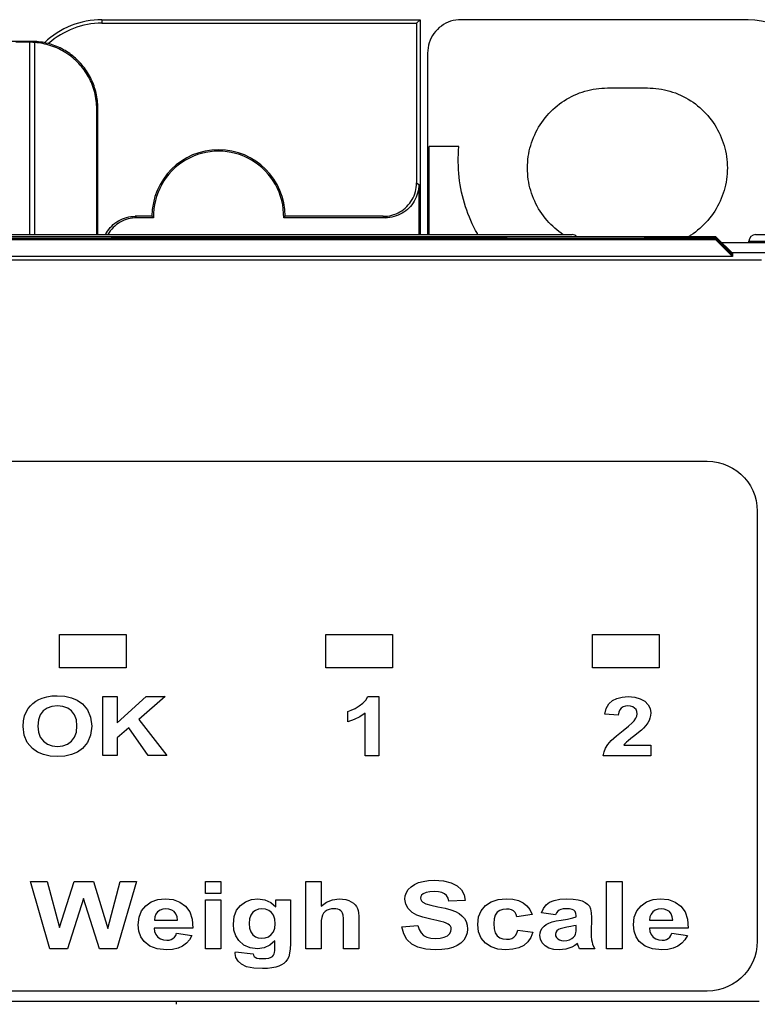
# Model space of a CAD drawing. Extents: x 0 to 51, y 0 to 33.
# Drawn here: x 5.7 to 6.6, y 24.1 to 25.3 of the extents above; entities that cross this region are included whole.
import ezdxf

# ---------------------------------------------------------------- set-up
doc = ezdxf.new("R2010")
doc.units = 0
doc.header["$LTSCALE"] = 0.25
doc.header["$MEASUREMENT"] = 0
for name, color, linetype in [('0517-0085-01', 9, 'CONTINUOUS'), ('1428-0015-01', 9, 'CONTINUOUS'), ('1428-0015-01_LATCH_UPPER', 9, 'CONTINUOUS'), ('1428-0015-05', 9, 'CONTINUOUS'), ('1428-0015-06', 9, 'CONTINUOUS'), ('DIM', 7, 'CONTINUOUS')]:
    doc.layers.add(name, color=color, linetype=linetype)
doc.styles.add('ROMANS', font='ROMANS.SHX')
doc.dimstyles.new('ANSI2', dxfattribs={"dimscale": 0.75, "dimtxt": 0.18, "dimasz": 0.25, "dimexe": 0.075, "dimexo": 0.075, "dimgap": 0.1, "dimtad": 0, "dimtih": 1, "dimtoh": 1, "dimzin": 4, "dimdsep": 46, "dimtxsty": 'ROMANS', "dimcen": 0.1, "dimclrd": 1, "dimclre": 1, "dimadec": 0, "dimazin": 0, "dimtfac": 1, "dimtofl": 0, "dimtmove": 0, "dimatfit": 1, "dimfxl": 1, "dimtzin": 0, "dimarcsym": 0})

msp = doc.modelspace()

# ---------------------------------------------------------------- linework, layer by layer
at = {"layer": '0517-0085-01', "linetype": 'Continuous'}
for p, q in [((5.7737, 24.5772), (5.8524, 24.5772)), ((5.7737, 24.5379), (5.7737, 24.5772)), ((5.8524, 24.5772), (5.8524, 24.5379)), ((6.0886, 24.5379), (6.0886, 24.5772)), ((6.0886, 24.5772), (6.1674, 24.5772)), ((6.1674, 24.5772), (6.1674, 24.5379)), ((6.4036, 24.5772), (6.4823, 24.5772)), ((6.4036, 24.5379), (6.4036, 24.5772)), ((6.4823, 24.5772), (6.4823, 24.5379)), ((5.8524, 24.5379), (5.7737, 24.5379)), ((6.1674, 24.5379), (6.0886, 24.5379)), ((6.4823, 24.5379), (6.4036, 24.5379)), ((5.7423, 24.4959), (5.7457, 24.4985)), ((5.7457, 24.4985), (5.7493, 24.5006)), ((5.7493, 24.5006), (5.7531, 24.5022)), ((5.7531, 24.5022), (5.7586, 24.5037)), ((5.7586, 24.5037), (5.7646, 24.5046)), ((5.7646, 24.5046), (5.7711, 24.5049)), ((5.7711, 24.5049), (5.7799, 24.5043)), ((5.7799, 24.5043), (5.7877, 24.5026)), ((5.7877, 24.5026), (5.7947, 24.4996)), ((5.7947, 24.4996), (5.8007, 24.4954)), ((5.8251, 24.5038), (5.842, 24.5038)), ((5.8251, 24.4342), (5.8251, 24.5038)), ((5.842, 24.4729), (5.8761, 24.5038)), ((5.842, 24.5038), (5.842, 24.4729)), ((5.8987, 24.5038), (5.8673, 24.4767)), ((5.8761, 24.5038), (5.8987, 24.5038)), ((6.1323, 24.4961), (6.1357, 24.4998)), ((6.1357, 24.4998), (6.138, 24.5039)), ((6.138, 24.5039), (6.151, 24.5039)), ((6.151, 24.5039), (6.151, 24.434)), ((6.4229, 24.4952), (6.4272, 24.4991)), ((6.4272, 24.4991), (6.4326, 24.5018)), ((6.4326, 24.5018), (6.4389, 24.5034)), ((6.4389, 24.5034), (6.446, 24.5039)), ((6.446, 24.5039), (6.4537, 24.5033)), ((6.4537, 24.5033), (6.4601, 24.5014)), ((6.4601, 24.5014), (6.4654, 24.4984)), ((6.4654, 24.4984), (6.4694, 24.4943)), ((5.7346, 24.4864), (5.7367, 24.4898)), ((5.7367, 24.4898), (5.7393, 24.493)), ((5.7393, 24.493), (5.7423, 24.4959)), ((5.7545, 24.487), (5.751, 24.4823)), ((5.7592, 24.4903), (5.7545, 24.487)), ((5.7648, 24.4923), (5.7592, 24.4903)), ((5.7713, 24.4929), (5.7648, 24.4923)), ((5.7778, 24.4923), (5.7713, 24.4929)), ((5.7834, 24.4903), (5.7778, 24.4923)), ((5.788, 24.4871), (5.7834, 24.4903)), ((5.7915, 24.4824), (5.788, 24.4871)), ((5.8007, 24.4954), (5.8068, 24.4882)), ((5.8068, 24.4882), (5.8105, 24.4794)), ((6.1143, 24.4863), (6.1186, 24.4878)), ((6.1186, 24.4878), (6.1231, 24.4899)), ((6.1231, 24.4899), (6.1279, 24.4928)), ((6.1279, 24.4928), (6.1323, 24.4961)), ((6.4183, 24.4833), (6.4199, 24.4899)), ((6.4199, 24.4899), (6.4229, 24.4952)), ((6.4359, 24.4883), (6.4348, 24.4855)), ((6.4376, 24.4903), (6.4359, 24.4883)), ((6.4398, 24.4917), (6.4376, 24.4903)), ((6.4425, 24.4926), (6.4398, 24.4917)), ((6.4456, 24.4928), (6.4425, 24.4926)), ((6.4487, 24.4926), (6.4456, 24.4928)), ((6.4514, 24.4918), (6.4487, 24.4926)), ((6.4535, 24.4904), (6.4514, 24.4918)), ((6.4552, 24.4886), (6.4535, 24.4904)), ((6.4561, 24.4863), (6.4552, 24.4886)), ((6.4694, 24.4943), (6.4717, 24.4897)), ((6.4717, 24.4897), (6.4725, 24.4845)), ((5.7307, 24.4685), (5.7312, 24.4753)), ((5.7312, 24.4753), (5.7324, 24.4812)), ((5.7324, 24.4812), (5.7346, 24.4864)), ((5.7488, 24.4763), (5.7481, 24.469)), ((5.751, 24.4823), (5.7488, 24.4763)), ((5.7936, 24.4765), (5.7915, 24.4824)), ((5.7943, 24.4692), (5.7936, 24.4765)), ((5.8105, 24.4794), (5.8118, 24.4689)), ((5.8673, 24.4767), (5.9004, 24.4342)), ((6.1143, 24.4742), (6.1143, 24.4863)), ((6.1219, 24.4768), (6.1143, 24.4742)), ((6.1288, 24.4801), (6.1219, 24.4768)), ((6.135, 24.4843), (6.1288, 24.4801)), ((6.135, 24.434), (6.135, 24.4843)), ((6.4342, 24.482), (6.4183, 24.4833)), ((6.4348, 24.4855), (6.4342, 24.482)), ((6.4506, 24.4728), (6.4531, 24.4754)), ((6.4531, 24.4754), (6.455, 24.4782)), ((6.455, 24.4782), (6.4561, 24.4809)), ((6.4564, 24.4836), (6.4561, 24.4863)), ((6.4561, 24.4809), (6.4564, 24.4836)), ((6.4705, 24.4756), (6.4689, 24.4727)), ((6.4716, 24.4785), (6.4705, 24.4756)), ((6.4723, 24.4815), (6.4716, 24.4785)), ((6.4725, 24.4845), (6.4723, 24.4815)), ((5.732, 24.4583), (5.7307, 24.4685)), ((5.7481, 24.469), (5.7488, 24.4618)), ((5.7936, 24.4618), (5.7943, 24.4692)), ((5.8118, 24.4689), (5.8105, 24.4585)), ((5.8557, 24.4668), (5.842, 24.4552)), ((5.8786, 24.4342), (5.8557, 24.4668)), ((6.4319, 24.4576), (6.4398, 24.464)), ((6.4398, 24.464), (6.4461, 24.469)), ((6.4461, 24.469), (6.4506, 24.4728)), ((6.4616, 24.4643), (6.4581, 24.4614)), ((6.4641, 24.4667), (6.4616, 24.4643)), ((6.4667, 24.4697), (6.4641, 24.4667)), ((6.4689, 24.4727), (6.4667, 24.4697)), ((5.7356, 24.4496), (5.732, 24.4583)), ((5.7488, 24.4618), (5.751, 24.4558)), ((5.751, 24.4558), (5.7547, 24.4511)), ((5.7879, 24.4511), (5.7914, 24.4558)), ((5.7914, 24.4558), (5.7936, 24.4618)), ((5.8105, 24.4585), (5.8069, 24.4497)), ((5.842, 24.4552), (5.842, 24.4342)), ((6.4219, 24.4473), (6.4259, 24.452)), ((6.4259, 24.452), (6.4319, 24.4576)), ((6.4459, 24.4518), (6.444, 24.4501)), ((6.4491, 24.4544), (6.4459, 24.4518)), ((6.4536, 24.4578), (6.4491, 24.4544)), ((6.4581, 24.4614), (6.4536, 24.4578)), ((5.7417, 24.4424), (5.7356, 24.4496)), ((5.7477, 24.4383), (5.7417, 24.4424)), ((5.7547, 24.4511), (5.7594, 24.4477)), ((5.7594, 24.4477), (5.765, 24.4457)), ((5.765, 24.4457), (5.7713, 24.445)), ((5.7713, 24.445), (5.7776, 24.4457)), ((5.7776, 24.4457), (5.7831, 24.4477)), ((5.7831, 24.4477), (5.7879, 24.4511)), ((5.8008, 24.4425), (5.7948, 24.4383)), ((5.8069, 24.4497), (5.8008, 24.4425)), ((6.4174, 24.4386), (6.4192, 24.4431)), ((6.4192, 24.4431), (6.4219, 24.4473)), ((6.4416, 24.4476), (6.4407, 24.4464)), ((6.4407, 24.4464), (6.4725, 24.4464)), ((6.4427, 24.4489), (6.4416, 24.4476)), ((6.444, 24.4501), (6.4427, 24.4489)), ((6.4725, 24.4464), (6.4725, 24.434)), ((5.7546, 24.4354), (5.7477, 24.4383)), ((5.7625, 24.4336), (5.7546, 24.4354)), ((5.7714, 24.433), (5.7625, 24.4336)), ((5.7801, 24.4336), (5.7714, 24.433)), ((5.7879, 24.4354), (5.7801, 24.4336)), ((5.7948, 24.4383), (5.7879, 24.4354)), ((5.842, 24.4342), (5.8251, 24.4342)), ((5.9004, 24.4342), (5.8786, 24.4342)), ((6.151, 24.434), (6.135, 24.434)), ((6.4164, 24.434), (6.4174, 24.4386)), ((6.4725, 24.434), (6.4164, 24.434)), ((5.7623, 24.206), (5.7395, 24.2855)), ((5.7395, 24.2855), (5.7592, 24.2855)), ((5.7592, 24.2855), (5.7736, 24.2309)), ((5.7736, 24.2309), (5.7911, 24.2855)), ((5.7911, 24.2855), (5.814, 24.2855)), ((5.814, 24.2855), (5.8307, 24.23)), ((5.8307, 24.23), (5.8454, 24.2855)), ((5.8648, 24.2855), (5.8416, 24.206)), ((5.8454, 24.2855), (5.8648, 24.2855)), ((5.9462, 24.2714), (5.9462, 24.2855)), ((5.9462, 24.2855), (5.9645, 24.2855)), ((5.9645, 24.2855), (5.9645, 24.2714)), ((6.0647, 24.206), (6.0647, 24.2855)), ((6.0647, 24.2855), (6.0829, 24.2855)), ((6.0829, 24.2855), (6.0829, 24.2563)), ((6.186, 24.276), (6.1892, 24.2793)), ((6.1892, 24.2793), (6.1932, 24.282)), ((6.1932, 24.282), (6.1979, 24.2841)), ((6.1979, 24.2841), (6.2035, 24.2856)), ((6.2035, 24.2856), (6.2097, 24.2866)), ((6.2097, 24.2866), (6.2167, 24.2869)), ((6.2167, 24.2869), (6.2277, 24.2861)), ((6.2277, 24.2861), (6.2367, 24.2839)), ((6.2367, 24.2839), (6.2438, 24.2803)), ((6.2438, 24.2803), (6.2489, 24.2754)), ((6.4204, 24.206), (6.4204, 24.2855)), ((6.4204, 24.2855), (6.4387, 24.2855)), ((6.4387, 24.2855), (6.4387, 24.206)), ((5.9645, 24.2714), (5.9462, 24.2714)), ((6.1819, 24.2647), (6.1824, 24.2686)), ((6.1824, 24.2686), (6.1837, 24.2724)), ((6.1837, 24.2724), (6.186, 24.276)), ((6.2007, 24.2677), (6.2003, 24.2658)), ((6.2003, 24.2658), (6.2006, 24.264)), ((6.2017, 24.2693), (6.2007, 24.2677)), ((6.2034, 24.2707), (6.2017, 24.2693)), ((6.207, 24.2723), (6.2034, 24.2707)), ((6.2113, 24.2732), (6.207, 24.2723)), ((6.2165, 24.2736), (6.2113, 24.2732)), ((6.2215, 24.2733), (6.2165, 24.2736)), ((6.2256, 24.2724), (6.2215, 24.2733)), ((6.2287, 24.2709), (6.2256, 24.2724)), ((6.2311, 24.2687), (6.2287, 24.2709)), ((6.2329, 24.2658), (6.2311, 24.2687)), ((6.234, 24.2621), (6.2329, 24.2658)), ((6.2489, 24.2754), (6.252, 24.2696)), ((6.252, 24.2696), (6.2533, 24.2628)), ((5.8021, 24.2654), (5.7832, 24.206)), ((5.8211, 24.206), (5.8021, 24.2654)), ((5.8707, 24.2507), (5.8757, 24.2568)), ((5.8757, 24.2568), (5.8822, 24.2613)), ((5.8822, 24.2613), (5.8898, 24.264)), ((5.8898, 24.264), (5.8984, 24.2649)), ((5.8984, 24.2649), (5.908, 24.264)), ((5.908, 24.264), (5.9161, 24.2611)), ((5.9161, 24.2611), (5.9228, 24.2564)), ((5.9228, 24.2564), (5.9277, 24.2497)), ((5.9462, 24.206), (5.9462, 24.2636)), ((5.9462, 24.2636), (5.9645, 24.2636)), ((5.9645, 24.2636), (5.9645, 24.206)), ((5.9829, 24.2514), (5.9875, 24.2572)), ((5.9875, 24.2572), (5.9936, 24.2615)), ((5.9936, 24.2615), (6.0005, 24.264)), ((6.0005, 24.264), (6.0083, 24.2649)), ((6.0083, 24.2649), (6.0164, 24.2639)), ((6.0164, 24.2639), (6.0234, 24.2607)), ((6.0234, 24.2607), (6.0295, 24.2555)), ((6.0295, 24.2555), (6.0295, 24.2636)), ((6.0295, 24.2636), (6.0466, 24.2636)), ((6.0466, 24.2636), (6.0466, 24.2119)), ((6.0829, 24.2563), (6.0892, 24.2611)), ((6.0892, 24.2611), (6.0963, 24.2639)), ((6.0963, 24.2639), (6.1041, 24.2649)), ((6.1041, 24.2649), (6.1082, 24.2647)), ((6.1082, 24.2647), (6.112, 24.264)), ((6.112, 24.264), (6.1155, 24.2629)), ((6.1155, 24.2629), (6.1186, 24.2615)), ((6.1186, 24.2615), (6.1211, 24.2599)), ((6.1211, 24.2599), (6.1231, 24.258)), ((6.1231, 24.258), (6.1247, 24.2558)), ((6.1247, 24.2558), (6.1258, 24.2536)), ((6.1829, 24.2587), (6.1819, 24.2647)), ((6.1858, 24.2534), (6.1829, 24.2587)), ((6.2006, 24.264), (6.2016, 24.2624)), ((6.2016, 24.2624), (6.2032, 24.2609)), ((6.2032, 24.2609), (6.2068, 24.2592)), ((6.2068, 24.2592), (6.2127, 24.2574)), ((6.2127, 24.2574), (6.2209, 24.2556)), ((6.2209, 24.2556), (6.2295, 24.2538)), ((6.2533, 24.2628), (6.234, 24.2621)), ((6.2721, 24.2509), (6.2771, 24.2569)), ((6.2771, 24.2569), (6.2839, 24.2614)), ((6.2839, 24.2614), (6.292, 24.264)), ((6.292, 24.264), (6.3016, 24.2649)), ((6.3016, 24.2649), (6.3095, 24.2644)), ((6.3095, 24.2644), (6.3162, 24.2629)), ((6.3162, 24.2629), (6.3217, 24.2604)), ((6.3217, 24.2604), (6.3262, 24.2568)), ((6.3262, 24.2568), (6.3298, 24.2522)), ((6.3457, 24.2536), (6.3489, 24.2577)), ((6.3489, 24.2577), (6.353, 24.2609)), ((6.353, 24.2609), (6.3583, 24.2631)), ((6.3583, 24.2631), (6.3651, 24.2644)), ((6.3651, 24.2644), (6.3733, 24.2649)), ((6.3733, 24.2649), (6.3808, 24.2646)), ((6.3808, 24.2646), (6.3868, 24.2638)), ((6.3868, 24.2638), (6.3915, 24.2625)), ((6.3915, 24.2625), (6.3951, 24.2607)), ((6.3951, 24.2607), (6.3979, 24.2587)), ((6.3979, 24.2587), (6.4, 24.2563)), ((6.4, 24.2563), (6.4013, 24.2532)), ((6.4561, 24.2507), (6.4611, 24.2568)), ((6.4611, 24.2568), (6.4676, 24.2613)), ((6.4676, 24.2613), (6.4752, 24.264)), ((6.4752, 24.264), (6.4838, 24.2649)), ((6.4838, 24.2649), (6.4934, 24.264)), ((6.4934, 24.264), (6.5015, 24.2611)), ((6.5015, 24.2611), (6.5082, 24.2564)), ((6.5082, 24.2564), (6.5131, 24.2497)), ((5.8667, 24.2343), (5.8677, 24.2432)), ((5.8677, 24.2432), (5.8707, 24.2507)), ((5.8862, 24.2436), (5.8858, 24.2397)), ((5.8875, 24.2469), (5.8862, 24.2436)), ((5.8897, 24.2496), (5.8875, 24.2469)), ((5.8925, 24.2516), (5.8897, 24.2496)), ((5.8958, 24.2528), (5.8925, 24.2516)), ((5.8995, 24.2532), (5.8958, 24.2528)), ((5.9031, 24.2528), (5.8995, 24.2532)), ((5.9063, 24.2517), (5.9031, 24.2528)), ((5.9091, 24.2498), (5.9063, 24.2517)), ((5.9112, 24.2471), (5.9091, 24.2498)), ((5.9126, 24.2438), (5.9112, 24.2471)), ((5.9131, 24.2397), (5.9126, 24.2438)), ((5.9277, 24.2497), (5.9305, 24.2411)), ((5.9792, 24.2351), (5.9801, 24.244)), ((5.9801, 24.244), (5.9829, 24.2514)), ((5.9998, 24.2456), (5.9984, 24.2413)), ((6.0022, 24.249), (5.9998, 24.2456)), ((6.0053, 24.2513), (6.0022, 24.249)), ((6.0089, 24.2528), (6.0053, 24.2513)), ((6.013, 24.2532), (6.0089, 24.2528)), ((6.0173, 24.2527), (6.013, 24.2532)), ((6.021, 24.2513), (6.0173, 24.2527)), ((6.0242, 24.2489), (6.021, 24.2513)), ((6.0267, 24.2455), (6.0242, 24.2489)), ((6.0282, 24.2411), (6.0267, 24.2455)), ((6.0837, 24.2429), (6.0831, 24.2393)), ((6.0846, 24.2458), (6.0837, 24.2429)), ((6.0859, 24.2481), (6.0846, 24.2458)), ((6.0877, 24.2499), (6.0859, 24.2481)), ((6.0899, 24.2514), (6.0877, 24.2499)), ((6.0923, 24.2524), (6.0899, 24.2514)), ((6.0951, 24.253), (6.0923, 24.2524)), ((6.098, 24.2532), (6.0951, 24.253)), ((6.1005, 24.2531), (6.098, 24.2532)), ((6.1027, 24.2526), (6.1005, 24.2531)), ((6.1046, 24.2518), (6.1027, 24.2526)), ((6.1062, 24.2507), (6.1046, 24.2518)), ((6.1074, 24.2494), (6.1062, 24.2507)), ((6.1083, 24.2479), (6.1074, 24.2494)), ((6.1089, 24.2456), (6.1083, 24.2479)), ((6.1092, 24.2417), (6.1089, 24.2456)), ((6.1258, 24.2536), (6.1267, 24.2512)), ((6.1267, 24.2512), (6.1272, 24.2483)), ((6.1272, 24.2483), (6.1275, 24.2445)), ((6.1275, 24.2445), (6.1276, 24.2398)), ((6.1907, 24.2487), (6.1858, 24.2534)), ((6.1959, 24.2457), (6.1907, 24.2487)), ((6.2031, 24.2431), (6.1959, 24.2457)), ((6.2124, 24.2408), (6.2031, 24.2431)), ((6.2295, 24.2538), (6.2364, 24.2518)), ((6.2364, 24.2518), (6.2417, 24.2499)), ((6.2417, 24.2499), (6.2459, 24.2477)), ((6.2459, 24.2477), (6.2494, 24.245)), ((6.2494, 24.245), (6.2523, 24.2418)), ((6.2681, 24.2347), (6.2691, 24.2435)), ((6.2691, 24.2435), (6.2721, 24.2509)), ((6.2887, 24.2458), (6.2874, 24.2414)), ((6.291, 24.249), (6.2887, 24.2458)), ((6.294, 24.2512), (6.291, 24.249)), ((6.2976, 24.2525), (6.294, 24.2512)), ((6.3019, 24.2529), (6.2976, 24.2525)), ((6.3051, 24.2526), (6.3019, 24.2529)), ((6.3079, 24.2519), (6.3051, 24.2526)), ((6.3102, 24.2506), (6.3079, 24.2519)), ((6.3121, 24.2489), (6.3102, 24.2506)), ((6.3135, 24.2466), (6.3121, 24.2489)), ((6.3144, 24.2438), (6.3135, 24.2466)), ((6.3324, 24.2465), (6.3144, 24.2438)), ((6.3298, 24.2522), (6.3324, 24.2465)), ((6.3434, 24.2485), (6.3457, 24.2536)), ((6.36, 24.246), (6.3434, 24.2485)), ((6.3612, 24.2484), (6.36, 24.246)), ((6.3627, 24.2503), (6.3612, 24.2484)), ((6.3644, 24.2516), (6.3627, 24.2503)), ((6.3664, 24.2525), (6.3644, 24.2516)), ((6.369, 24.2531), (6.3664, 24.2525)), ((6.372, 24.2532), (6.369, 24.2531)), ((6.3763, 24.253), (6.372, 24.2532)), ((6.3743, 24.2411), (6.3803, 24.2424)), ((6.3796, 24.2524), (6.3763, 24.253)), ((6.3818, 24.2514), (6.3796, 24.2524)), ((6.3803, 24.2424), (6.3844, 24.2436)), ((6.3833, 24.2498), (6.3818, 24.2514)), ((6.3841, 24.2477), (6.3833, 24.2498)), ((6.3844, 24.2451), (6.3841, 24.2477)), ((6.3844, 24.2436), (6.3844, 24.2451)), ((6.4013, 24.2532), (6.4021, 24.2486)), ((6.4021, 24.2486), (6.4024, 24.2427)), ((6.4024, 24.2427), (6.4022, 24.2249)), ((6.4521, 24.2343), (6.4531, 24.2432)), ((6.4531, 24.2432), (6.4561, 24.2507)), ((6.4716, 24.2436), (6.4712, 24.2397)), ((6.4729, 24.2469), (6.4716, 24.2436)), ((6.4751, 24.2496), (6.4729, 24.2469)), ((6.4779, 24.2516), (6.4751, 24.2496)), ((6.4812, 24.2528), (6.4779, 24.2516)), ((6.485, 24.2532), (6.4812, 24.2528)), ((6.4885, 24.2528), (6.485, 24.2532)), ((6.4917, 24.2517), (6.4885, 24.2528)), ((6.4945, 24.2498), (6.4917, 24.2517)), ((6.4967, 24.2471), (6.4945, 24.2498)), ((6.498, 24.2438), (6.4967, 24.2471)), ((6.4986, 24.2397), (6.498, 24.2438)), ((6.5131, 24.2497), (6.516, 24.2411)), ((5.8675, 24.2268), (5.8667, 24.2343)), ((5.8858, 24.2397), (5.9131, 24.2397)), ((5.9305, 24.2411), (5.9313, 24.2304)), ((5.9799, 24.2278), (5.9792, 24.2351)), ((5.9984, 24.2413), (5.9979, 24.236)), ((5.9979, 24.236), (5.9984, 24.2304)), ((6.0281, 24.2303), (6.0287, 24.2356)), ((6.0287, 24.2356), (6.0282, 24.2411)), ((6.0831, 24.2393), (6.0829, 24.2348)), ((6.0829, 24.2348), (6.0829, 24.206)), ((6.1093, 24.2364), (6.1092, 24.2417)), ((6.1093, 24.206), (6.1093, 24.2364)), ((6.1276, 24.2398), (6.1276, 24.206)), ((6.1785, 24.2318), (6.1972, 24.2334)), ((6.1806, 24.2237), (6.1785, 24.2318)), ((6.1972, 24.2334), (6.1987, 24.2286)), ((6.2195, 24.2393), (6.2124, 24.2408)), ((6.2246, 24.2382), (6.2195, 24.2393)), ((6.2279, 24.2373), (6.2246, 24.2382)), ((6.2308, 24.2363), (6.2279, 24.2373)), ((6.2331, 24.2352), (6.2308, 24.2363)), ((6.2348, 24.2339), (6.2331, 24.2352)), ((6.2359, 24.2325), (6.2348, 24.2339)), ((6.2366, 24.2309), (6.2359, 24.2325)), ((6.2368, 24.2291), (6.2366, 24.2309)), ((6.2523, 24.2418), (6.2544, 24.2381)), ((6.2544, 24.2381), (6.2556, 24.2339)), ((6.2556, 24.2339), (6.2561, 24.2291)), ((6.2691, 24.226), (6.2681, 24.2347)), ((6.2874, 24.2414), (6.2869, 24.2358)), ((6.2869, 24.2358), (6.2874, 24.2296)), ((6.3443, 24.2304), (6.3464, 24.2328)), ((6.3464, 24.2328), (6.349, 24.2347)), ((6.349, 24.2347), (6.3521, 24.2363)), ((6.3521, 24.2363), (6.356, 24.2376)), ((6.356, 24.2376), (6.3608, 24.2388)), ((6.3608, 24.2388), (6.3667, 24.2398)), ((6.3667, 24.2398), (6.3743, 24.2411)), ((6.3733, 24.2313), (6.3688, 24.2304)), ((6.3779, 24.2322), (6.3733, 24.2313)), ((6.3816, 24.2329), (6.3779, 24.2322)), ((6.3844, 24.2336), (6.3816, 24.2329)), ((6.3844, 24.2306), (6.3844, 24.2336)), ((6.4529, 24.2268), (6.4521, 24.2343)), ((6.4712, 24.2397), (6.4986, 24.2397)), ((6.516, 24.2411), (6.5167, 24.2304)), ((5.8698, 24.2202), (5.8675, 24.2268)), ((5.8736, 24.2145), (5.8698, 24.2202)), ((5.9313, 24.2304), (5.8855, 24.2304)), ((5.8855, 24.2304), (5.8861, 24.2262)), ((5.8861, 24.2262), (5.8875, 24.2227)), ((5.8875, 24.2227), (5.8899, 24.2198)), ((5.8899, 24.2198), (5.893, 24.2177)), ((5.9077, 24.218), (5.9095, 24.2196)), ((5.9095, 24.2196), (5.911, 24.2217)), ((5.911, 24.2217), (5.9121, 24.2243)), ((5.9121, 24.2243), (5.9303, 24.2218)), ((5.9303, 24.2218), (5.9275, 24.2166)), ((5.982, 24.2214), (5.9799, 24.2278)), ((5.9855, 24.2158), (5.982, 24.2214)), ((5.9984, 24.2304), (5.9998, 24.2259)), ((5.9998, 24.2259), (6.0022, 24.2225)), ((6.0022, 24.2225), (6.0052, 24.2202)), ((6.0052, 24.2202), (6.0087, 24.2188)), ((6.0169, 24.2188), (6.0207, 24.2202)), ((6.0207, 24.2202), (6.024, 24.2227)), ((6.024, 24.2227), (6.0266, 24.226)), ((6.0266, 24.226), (6.0281, 24.2303)), ((6.1844, 24.2169), (6.1806, 24.2237)), ((6.1987, 24.2286), (6.201, 24.2247)), ((6.201, 24.2247), (6.2041, 24.2218)), ((6.2041, 24.2218), (6.2079, 24.2198)), ((6.2079, 24.2198), (6.2126, 24.2185)), ((6.2237, 24.2185), (6.2284, 24.2196)), ((6.2284, 24.2196), (6.2321, 24.2214)), ((6.2321, 24.2214), (6.2347, 24.2237)), ((6.2347, 24.2237), (6.2363, 24.2263)), ((6.2363, 24.2263), (6.2368, 24.2291)), ((6.254, 24.2204), (6.2515, 24.2163)), ((6.2555, 24.2247), (6.254, 24.2204)), ((6.2561, 24.2291), (6.2555, 24.2247)), ((6.2721, 24.2186), (6.2691, 24.226)), ((6.2874, 24.2296), (6.2888, 24.2248)), ((6.2888, 24.2248), (6.291, 24.2213)), ((6.291, 24.2213), (6.2941, 24.219)), ((6.3082, 24.2182), (6.3107, 24.2196)), ((6.3107, 24.2196), (6.3127, 24.2216)), ((6.3127, 24.2216), (6.3142, 24.2244)), ((6.3142, 24.2244), (6.3154, 24.228)), ((6.3154, 24.228), (6.3333, 24.2255)), ((6.3309, 24.2192), (6.3273, 24.214)), ((6.3333, 24.2255), (6.3309, 24.2192)), ((6.3415, 24.2217), (6.3418, 24.2248)), ((6.3422, 24.2171), (6.3415, 24.2217)), ((6.3418, 24.2248), (6.3427, 24.2277)), ((6.3427, 24.2277), (6.3443, 24.2304)), ((6.3602, 24.2253), (6.3598, 24.2233)), ((6.3598, 24.2233), (6.3601, 24.2212)), ((6.3601, 24.2212), (6.361, 24.2194)), ((6.3614, 24.2271), (6.3602, 24.2253)), ((6.361, 24.2194), (6.3626, 24.2178)), ((6.3633, 24.2287), (6.3614, 24.2271)), ((6.3655, 24.2295), (6.3633, 24.2287)), ((6.3688, 24.2304), (6.3655, 24.2295)), ((6.3794, 24.2181), (6.3813, 24.2196)), ((6.3813, 24.2196), (6.3828, 24.2213)), ((6.3828, 24.2213), (6.3837, 24.2232)), ((6.3837, 24.2232), (6.3841, 24.2249)), ((6.3841, 24.2249), (6.3844, 24.2273)), ((6.3844, 24.2273), (6.3844, 24.2306)), ((6.4022, 24.2249), (6.4023, 24.2203)), ((6.4023, 24.2203), (6.4026, 24.2165)), ((6.4552, 24.2202), (6.4529, 24.2268)), ((6.459, 24.2145), (6.4552, 24.2202)), ((6.4709, 24.2304), (6.4715, 24.2262)), ((6.5167, 24.2304), (6.4709, 24.2304)), ((6.4715, 24.2262), (6.4729, 24.2227)), ((6.4729, 24.2227), (6.4753, 24.2198)), ((6.4753, 24.2198), (6.4784, 24.2177)), ((6.4931, 24.218), (6.4949, 24.2196)), ((6.4949, 24.2196), (6.4964, 24.2217)), ((6.4964, 24.2217), (6.4975, 24.2243)), ((6.4975, 24.2243), (6.5158, 24.2218)), ((6.5158, 24.2218), (6.513, 24.2166)), ((5.8804, 24.209), (5.8736, 24.2145)), ((5.8893, 24.2058), (5.8804, 24.209)), ((5.893, 24.2177), (5.8965, 24.2165)), ((5.8965, 24.2165), (5.9005, 24.2161)), ((5.9005, 24.2161), (5.9032, 24.2163)), ((5.9032, 24.2163), (5.9056, 24.2169)), ((5.9056, 24.2169), (5.9077, 24.218)), ((5.9192, 24.209), (5.9138, 24.2066)), ((5.9238, 24.2124), (5.9192, 24.209)), ((5.9275, 24.2166), (5.9238, 24.2124)), ((5.9916, 24.2103), (5.9855, 24.2158)), ((5.999, 24.2071), (5.9916, 24.2103)), ((6.0087, 24.2188), (6.0127, 24.2183)), ((6.0127, 24.2183), (6.0169, 24.2188)), ((6.0224, 24.2101), (6.0155, 24.207)), ((6.0283, 24.2153), (6.0224, 24.2101)), ((6.0283, 24.2069), (6.0283, 24.2153)), ((6.0466, 24.2119), (6.0464, 24.2057)), ((6.19, 24.2115), (6.1844, 24.2169)), ((6.1974, 24.2077), (6.19, 24.2115)), ((6.2067, 24.2053), (6.1974, 24.2077)), ((6.2126, 24.2185), (6.218, 24.2181)), ((6.218, 24.2181), (6.2237, 24.2185)), ((6.2386, 24.2075), (6.2326, 24.2059)), ((6.2437, 24.2097), (6.2386, 24.2075)), ((6.248, 24.2127), (6.2437, 24.2097)), ((6.2515, 24.2163), (6.248, 24.2127)), ((6.2771, 24.2126), (6.2721, 24.2186)), ((6.2838, 24.2082), (6.2771, 24.2126)), ((6.2919, 24.2056), (6.2838, 24.2082)), ((6.2941, 24.219), (6.2978, 24.2176)), ((6.2978, 24.2176), (6.3021, 24.2171)), ((6.3021, 24.2171), (6.3054, 24.2174)), ((6.3054, 24.2174), (6.3082, 24.2182)), ((6.3226, 24.2099), (6.3167, 24.207)), ((6.3273, 24.214), (6.3226, 24.2099)), ((6.3442, 24.213), (6.3422, 24.2171)), ((6.3476, 24.2095), (6.3442, 24.213)), ((6.3522, 24.2068), (6.3476, 24.2095)), ((6.3626, 24.2178), (6.3647, 24.2165)), ((6.3647, 24.2165), (6.3671, 24.2157)), ((6.3671, 24.2157), (6.3699, 24.2154)), ((6.3699, 24.2154), (6.3732, 24.2157)), ((6.3732, 24.2157), (6.3763, 24.2166)), ((6.3793, 24.208), (6.3758, 24.2066)), ((6.3763, 24.2166), (6.3794, 24.2181)), ((6.3827, 24.2099), (6.3793, 24.208)), ((6.3859, 24.2123), (6.3827, 24.2099)), ((6.386, 24.2119), (6.3859, 24.2123)), ((6.3863, 24.2113), (6.386, 24.2119)), ((6.3865, 24.2105), (6.3863, 24.2113)), ((6.3872, 24.2087), (6.3865, 24.2105)), ((6.3878, 24.2072), (6.3872, 24.2087)), ((6.4026, 24.2165), (6.4031, 24.2137)), ((6.4031, 24.2137), (6.4038, 24.2112)), ((6.4038, 24.2112), (6.4049, 24.2087)), ((6.4049, 24.2087), (6.4064, 24.206)), ((6.4658, 24.209), (6.459, 24.2145)), ((6.4747, 24.2058), (6.4658, 24.209)), ((6.4784, 24.2177), (6.4819, 24.2165)), ((6.4819, 24.2165), (6.4859, 24.2161)), ((6.4859, 24.2161), (6.4886, 24.2163)), ((6.4886, 24.2163), (6.491, 24.2169)), ((6.491, 24.2169), (6.4931, 24.218)), ((6.5046, 24.209), (6.4992, 24.2066)), ((6.5093, 24.2124), (6.5046, 24.209)), ((6.513, 24.2166), (6.5093, 24.2124)), ((5.7832, 24.206), (5.7623, 24.206)), ((5.8416, 24.206), (5.8211, 24.206)), ((5.9003, 24.2047), (5.8893, 24.2058)), ((5.9074, 24.2052), (5.9003, 24.2047)), ((5.9138, 24.2066), (5.9074, 24.2052)), ((5.9645, 24.206), (5.9462, 24.206)), ((5.9815, 24.2015), (5.9816, 24.2022)), ((5.9815, 24.2009), (5.9815, 24.2015)), ((5.9815, 24.2003), (5.9815, 24.2009)), ((5.9823, 24.1955), (5.9815, 24.2003)), ((5.9816, 24.2022), (6.0025, 24.2001)), ((6.0076, 24.206), (5.999, 24.2071)), ((6.0025, 24.2001), (6.003, 24.1982)), ((6.003, 24.1982), (6.0038, 24.1968)), ((6.0038, 24.1968), (6.0049, 24.1959)), ((6.0049, 24.1959), (6.0069, 24.195)), ((6.0155, 24.207), (6.0076, 24.206)), ((6.021, 24.195), (6.0238, 24.196)), ((6.0238, 24.196), (6.0253, 24.197)), ((6.0253, 24.197), (6.0265, 24.1983)), ((6.0265, 24.1983), (6.0275, 24.1999)), ((6.0275, 24.1999), (6.0279, 24.2015)), ((6.0279, 24.2015), (6.0282, 24.2038)), ((6.0282, 24.2038), (6.0283, 24.2069)), ((6.0446, 24.1966), (6.0431, 24.1935)), ((6.0457, 24.2006), (6.0446, 24.1966)), ((6.0464, 24.2057), (6.0457, 24.2006)), ((6.0829, 24.206), (6.0647, 24.206)), ((6.1276, 24.206), (6.1093, 24.206)), ((6.2178, 24.2046), (6.2067, 24.2053)), ((6.2257, 24.2049), (6.2178, 24.2046)), ((6.2326, 24.2059), (6.2257, 24.2049)), ((6.3013, 24.2047), (6.2919, 24.2056)), ((6.3096, 24.2053), (6.3013, 24.2047)), ((6.3167, 24.207), (6.3096, 24.2053)), ((6.3578, 24.2052), (6.3522, 24.2068)), ((6.3645, 24.2047), (6.3578, 24.2052)), ((6.3684, 24.2049), (6.3645, 24.2047)), ((6.3722, 24.2055), (6.3684, 24.2049)), ((6.3758, 24.2066), (6.3722, 24.2055)), ((6.3883, 24.206), (6.3878, 24.2072)), ((6.4064, 24.206), (6.3883, 24.206)), ((6.4387, 24.206), (6.4204, 24.206)), ((6.4857, 24.2047), (6.4747, 24.2058)), ((6.4928, 24.2052), (6.4857, 24.2047)), ((6.4992, 24.2066), (6.4928, 24.2052)), ((5.9848, 24.1912), (5.9823, 24.1955)), ((5.9889, 24.1876), (5.9848, 24.1912)), ((5.9949, 24.1848), (5.9889, 24.1876)), ((6.0032, 24.1831), (5.9949, 24.1848)), ((6.0069, 24.195), (6.0097, 24.1944)), ((6.0097, 24.1944), (6.0131, 24.1943)), ((6.0131, 24.1943), (6.0175, 24.1944)), ((6.0175, 24.1944), (6.021, 24.195)), ((6.0292, 24.1842), (6.0248, 24.1833)), ((6.033, 24.1854), (6.0292, 24.1842)), ((6.0362, 24.1869), (6.033, 24.1854)), ((6.0389, 24.1887), (6.0362, 24.1869)), ((6.0412, 24.1909), (6.0389, 24.1887)), ((6.0431, 24.1935), (6.0412, 24.1909)), ((6.0138, 24.1826), (6.0032, 24.1831)), ((6.0197, 24.1828), (6.0138, 24.1826)), ((6.0248, 24.1833), (6.0197, 24.1828))]:
    msp.add_line(p, q, dxfattribs=at)
msp.add_lwpolyline([(5.5985, 24.782), (6.5394, 24.782), (6.5458, 24.7816), (6.5521, 24.7806), (6.558, 24.7789), (6.5638, 24.7767), (6.5692, 24.7739), (6.5743, 24.7705), (6.5789, 24.7667), (6.5832, 24.7624), (6.5871, 24.7577), (6.5904, 24.7527), (6.5932, 24.7472), (6.5955, 24.7415), (6.5971, 24.7355), (6.5981, 24.7293), (6.5985, 24.7229), (6.5985, 24.215), (6.5981, 24.2086), (6.5971, 24.2024), (6.5955, 24.1964), (6.5932, 24.1907), (6.5904, 24.1853), (6.5871, 24.1802), (6.5832, 24.1755), (6.5789, 24.1712), (6.5743, 24.1674), (6.5692, 24.1641), (6.5638, 24.1613), (6.558, 24.159), (6.5521, 24.1573), (6.5458, 24.1563), (6.5394, 24.156), (5.5985, 24.156)], dxfattribs=at)
at = {"layer": '1428-0015-01', "linetype": 'Continuous'}
for p, q in [((6.5875, 25.3036), (6.2482, 25.3036)), ((6.2088, 25.2642), (6.2088, 25.0497)), ((6.4213, 25.2229), (6.4686, 25.2229)), ((6.2107, 25.0497), (6.2107, 25.1536)), ((6.2458, 25.1536), (6.2107, 25.1536)), ((5.3478, 25.0497), (6.3795, 25.0497)), ((6.2676, 25.0497), (6.2676, 25.0508)), ((6.5965, 25.0497), (6.6444, 25.0497)), ((6.6678, 25.0398), (6.5567, 25.0398)), ((6.5886, 25.0398), (6.5886, 25.0418)), ((6.5886, 25.0418), (6.6556, 25.0418))]:
    msp.add_line(p, q, dxfattribs=at)
for centre, radius, start, end in [((6.5875, 25.2249), 0.0787, 0.5, 90), ((6.3795, 25.0418), 0.00787, 42.6992, 90), ((6.5965, 25.0418), 0.00787, 90, 180)]:
    msp.add_arc(centre, radius, start, end, dxfattribs=at)
for points, knots in [([(6.2482, 25.3036), (6.2441, 25.3036), (6.2358, 25.3023), (6.2246, 25.2966), (6.2158, 25.2878), (6.2101, 25.2766), (6.2088, 25.2683), (6.2088, 25.2642)], [0, 0, 0, 0, 0.01233166, 0.02461794, 0.03698307, 0.04926769, 0.06159609, 0.06159609, 0.06159609, 0.06159609]), ([(6.3692, 25.0495), (6.3621, 25.0543), (6.3487, 25.066), (6.3342, 25.0886), (6.3265, 25.1148), (6.3265, 25.142), (6.3342, 25.1682), (6.3489, 25.1911), (6.3695, 25.209), (6.3943, 25.2204), (6.4124, 25.2229), (6.4213, 25.2229)], [0, 0, 0, 0, 0.0256787, 0.052741, 0.0794637, 0.1065483, 0.1332709, 0.1603333, 0.1871092, 0.2141044, 0.2409873, 0.2409873, 0.2409873, 0.2409873]), ([(6.4686, 25.2229), (6.4775, 25.2229), (6.4956, 25.2204), (6.5204, 25.209), (6.541, 25.1911), (6.5557, 25.1682), (6.5634, 25.142), (6.5634, 25.1148), (6.5557, 25.0886), (6.541, 25.0657), (6.5264, 25.053), (6.5178, 25.0477), (6.5168, 25.0471)], [0, 0, 0, 0, 0.0268829, 0.053878, 0.080654, 0.1077164, 0.134439, 0.1615236, 0.1882463, 0.2153085, 0.2420846, 0.2455014, 0.2455014, 0.2455014, 0.2455014]), ([(6.2676, 25.0508), (6.2619, 25.0609), (6.2524, 25.0826), (6.2449, 25.1175), (6.2447, 25.1416), (6.2458, 25.1536)], [0, 0, 0, 0, 0.0347967, 0.0704862, 0.1065146, 0.1065146, 0.1065146, 0.1065146])]:
    msp.add_open_spline(points, degree=3, knots=knots, dxfattribs=at)
at = {"layer": '1428-0015-01_LATCH_UPPER', "linetype": 'Continuous'}
for p, q in [((5.8239, 25.3036), (6.1999, 25.3036)), ((5.8239, 25.3036), (5.8239, 25.2995)), ((6.1957, 25.2995), (6.1999, 25.3036)), ((6.1999, 25.3036), (6.1999, 25.0497)), ((5.8239, 25.2995), (6.1957, 25.2995)), ((6.1957, 25.2995), (6.1957, 25.1107)), ((6.1957, 25.1107), (6.1983, 25.109)), ((6.1983, 25.109), (6.1983, 25.0497)), ((5.8829, 25.0713), (5.8632, 25.0713)), ((5.8632, 25.0713), (5.865, 25.0696)), ((5.8847, 25.0696), (5.865, 25.0696)), ((6.159, 25.0696), (6.0387, 25.0696)), ((6.1564, 25.0713), (6.0404, 25.0713)), ((6.1564, 25.0713), (6.159, 25.0696))]:
    msp.add_line(p, q, dxfattribs=at)
for centre, radius, start, end in [((5.8239, 25.2052), 0.0984, 90, 133.6266), ((5.8239, 25.2052), 0.0943, 90, 131.9814), ((5.9617, 25.0713), 0.0787, 0, 180), ((5.9617, 25.0713), 0.077, 358.7219, 181.2781)]:
    msp.add_arc(centre, radius, start, end, dxfattribs=at)
for points, knots in [([(6.1564, 25.0713), (6.1598, 25.0713), (6.1667, 25.0722), (6.1763, 25.0762), (6.1845, 25.0825), (6.1909, 25.0908), (6.1948, 25.1004), (6.1957, 25.1072), (6.1957, 25.1107)], [0, 0, 0, 0, 0.01027946, 0.02055532, 0.03083078, 0.04110527, 0.05137886, 0.06165427, 0.06165427, 0.06165427, 0.06165427]), ([(6.1983, 25.109), (6.1983, 25.1055), (6.1974, 25.0986), (6.1934, 25.089), (6.1871, 25.0808), (6.1789, 25.0745), (6.1693, 25.0705), (6.1624, 25.0696), (6.159, 25.0696)], [0, 0, 0, 0, 0.01027541, 0.020549, 0.0308235, 0.04109896, 0.05137481, 0.06165427, 0.06165427, 0.06165427, 0.06165427]), ([(5.8281, 25.0497), (5.8284, 25.0503), (5.8304, 25.054), (5.8351, 25.0601), (5.8433, 25.0664), (5.8529, 25.0704), (5.8598, 25.0713), (5.8632, 25.0713)], [0.01831691, 0.01831691, 0.01831691, 0.01831691, 0.02055271, 0.03082869, 0.04110467, 0.05138005, 0.06165737, 0.06165737, 0.06165737, 0.06165737]), ([(5.865, 25.0696), (5.8615, 25.0696), (5.8547, 25.0687), (5.8451, 25.0647), (5.8368, 25.0584), (5.8325, 25.0528), (5.8308, 25.0497), (5.8307, 25.0497)], [0, 0, 0, 0, 0.01027732, 0.02055271, 0.03082869, 0.04110467, 0.04139679, 0.04139679, 0.04139679, 0.04139679]), ([(5.8829, 25.0713), (5.8831, 25.0711), (5.8835, 25.0707), (5.8841, 25.0702), (5.8845, 25.0698), (5.8847, 25.0696)], [0, 0, 0, 0, 0.000814062, 0.001628462, 0.002443244, 0.002443244, 0.002443244, 0.002443244]), ([(6.0404, 25.0713), (6.0402, 25.0711), (6.0398, 25.0707), (6.0393, 25.0702), (6.0389, 25.0698), (6.0387, 25.0696)], [0, 0, 0, 0, 0.000814062, 0.001628462, 0.002443244, 0.002443244, 0.002443244, 0.002443244])]:
    msp.add_open_spline(points, degree=3, knots=knots, dxfattribs=at)
at = {"layer": '1428-0015-05', "linetype": 'Continuous'}
for p, q in [((6.5493, 25.0471), (5.5886, 25.0471)), ((6.5493, 25.0465), (5.5886, 25.0465)), ((6.3024, 25.046), (5.8355, 25.046)), ((5.8355, 25.0448), (5.8355, 25.046)), ((6.3024, 25.0454), (5.8355, 25.0454)), ((6.3025, 25.0448), (6.3024, 25.046)), ((6.5493, 25.046), (6.4654, 25.046)), ((6.4654, 25.0448), (6.4654, 25.046)), ((6.5493, 25.0454), (6.4654, 25.0454)), ((6.5493, 25.0471), (6.5496, 25.0468)), ((6.5493, 25.0471), (6.569, 25.0272)), ((6.5493, 25.0465), (6.5496, 25.0463)), ((6.5493, 25.0465), (6.569, 25.0266)), ((6.5493, 25.046), (6.5496, 25.0457)), ((6.5493, 25.046), (6.569, 25.026)), ((6.5493, 25.0454), (6.5496, 25.0451)), ((6.5493, 25.0454), (6.569, 25.0254)), ((6.5507, 25.0451), (6.569, 25.0272)), ((6.551, 25.0454), (6.569, 25.0277)), ((6.5493, 25.0448), (5.5886, 25.0448)), ((6.5493, 25.0442), (5.5886, 25.0442)), ((6.5493, 25.0437), (5.5886, 25.0437)), ((6.5493, 25.0448), (6.5496, 25.0445)), ((6.5493, 25.0448), (6.569, 25.0249)), ((6.5493, 25.0442), (6.569, 25.0243)), ((6.5493, 25.0442), (6.569, 25.0249)), ((6.5493, 25.0437), (6.569, 25.0237)), ((6.5493, 25.0437), (6.569, 25.0243)), ((6.5499, 25.0442), (6.569, 25.0254)), ((6.5501, 25.0445), (6.569, 25.026)), ((6.5504, 25.0448), (6.569, 25.0266)), ((6.569, 25.0237), (5.569, 25.0237)), ((6.6123, 25.028), (6.5687, 25.028)), ((6.569, 25.0277), (6.569, 25.0237)), ((6.6035, 25.0193), (5.5344, 25.0193)), ((5.5374, 24.1442), (6.6005, 24.1442)), ((5.9115, 24.1442), (5.9114, 24.1405))]:
    msp.add_line(p, q, dxfattribs=at)
at = {"layer": '1428-0015-06', "linetype": 'Continuous'}
for p, q in [((5.7402, 25.278), (5.4646, 25.278)), ((5.7383, 25.2772), (5.7221, 25.2771)), ((5.7383, 25.2772), (5.7383, 25.0497)), ((5.7394, 25.2771), (5.7383, 25.2772)), ((5.7443, 25.2766), (5.7443, 25.0497)), ((5.8177, 25.0497), (5.8177, 25.198)), ((5.819, 25.0497), (5.819, 25.1993))]:
    msp.add_line(p, q, dxfattribs=at)
for points, knots in [([(5.819, 25.1993), (5.819, 25.2051), (5.8176, 25.217), (5.8118, 25.2337), (5.8023, 25.2488), (5.7897, 25.2613), (5.7747, 25.2708), (5.7579, 25.2767), (5.7461, 25.278), (5.7402, 25.278)], [0, 0, 0, 0, 0.0176158, 0.0353026, 0.0528494, 0.0705589, 0.0881057, 0.1057924, 0.1234083, 0.1234083, 0.1234083, 0.1234083]), ([(5.7443, 25.2766), (5.7437, 25.2767), (5.7426, 25.2768), (5.741, 25.277), (5.7399, 25.2771), (5.7394, 25.2771)], [0, 0, 0, 0, 0.001647723, 0.003292926, 0.004935325, 0.004935325, 0.004935325, 0.004935325]), ([(5.8177, 25.198), (5.8177, 25.2046), (5.8161, 25.2178), (5.8088, 25.2363), (5.7971, 25.2524), (5.7818, 25.2651), (5.7639, 25.2736), (5.7508, 25.2762), (5.7443, 25.2766)], [0, 0, 0, 0, 0.0196815, 0.0393594, 0.0590379, 0.0787162, 0.0983937, 0.1180743, 0.1180743, 0.1180743, 0.1180743])]:
    msp.add_open_spline(points, degree=3, knots=knots, dxfattribs=at)

# ---------------------------------------------------------------- leaders
at = {"layer": 'DIM', "annotation_type": 0, "has_hookline": 1, "hookline_direction": 1, "text_width": 0.5464}
msp.add_leader([(6.3288, 23.5882), (4.9615, 24.2435), (4.774, 24.2435)], dimstyle='ANSI2', override={"dimgap": 0.1, "dimtad": 0}, dxfattribs=at)

doc.saveas('drawing.dxf')
